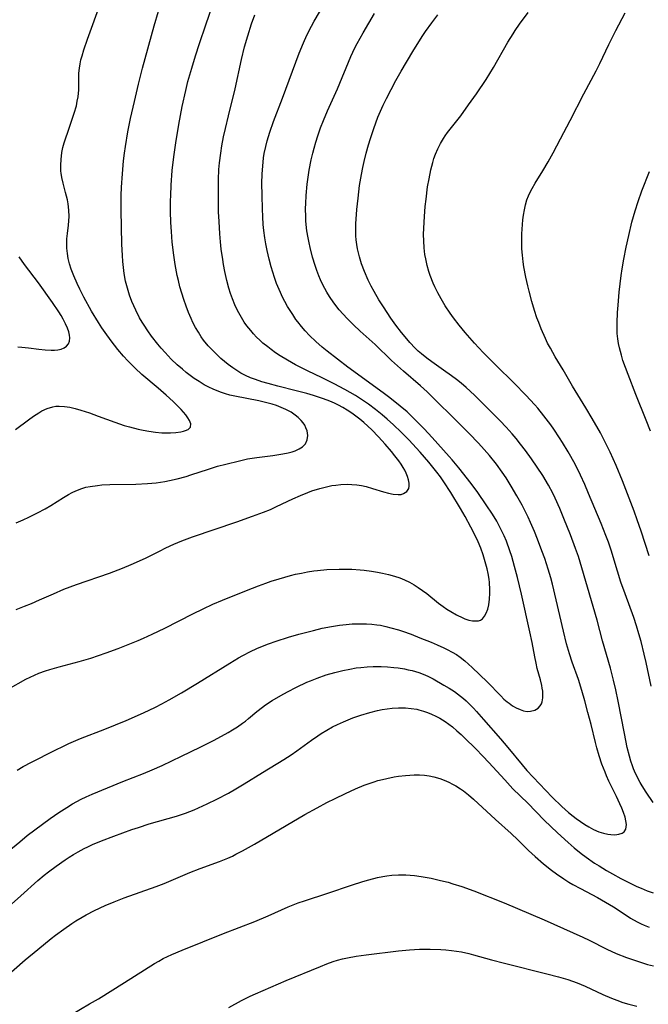
# Model space of a CAD drawing. Units: inches. Extents: x 2054494 to 2059903, y 221912 to 225127.
# Drawn here: x 2055715 to 2055804, y 223526 to 223665 of the extents above; entities that cross this region are included whole.
import ezdxf

# ---------------------------------------------------------------- set-up
doc = ezdxf.new("R2010")
doc.units = ezdxf.units.IN
doc.header["$MEASUREMENT"] = 0
doc.layers.add('c_14_T13S_R18E', color=169, linetype='Continuous')

msp = doc.modelspace()

# ---------------------------------------------------------------- linework, layer by layer
at = {"layer": 'c_14_T13S_R18E'}
for points in [[(2055722.57, 223651.78, 902), (2055722.87, 223652.84, 902), (2055723.01, 223653.47, 902), (2055723.11, 223654.1, 902), (2055723.21, 223655.09, 902), (2055723.23, 223655.44, 902), (2055723.24, 223657.44, 902), (2055723.3, 223658.14, 902), (2055723.4, 223658.75, 902), (2055723.52, 223659.33, 902), (2055723.68, 223659.91, 902), (2055723.94, 223660.76, 902), (2055724.46, 223662.27, 902), (2055728.14, 223672.41, 902)], [(2055714.52, 223558.96, 910), (2055715.37, 223559.45, 910), (2055716.53, 223560.06, 910), (2055719.8, 223561.72, 910), (2055721.15, 223562.38, 910), (2055721.82, 223562.69, 910), (2055723.45, 223563.39, 910), (2055726.91, 223564.73, 910), (2055729.92, 223565.97, 910), (2055732.37, 223567.03, 910), (2055734.08, 223567.84, 910), (2055734.95, 223568.29, 910), (2055736, 223568.86, 910), (2055737.76, 223569.87, 910), (2055740.02, 223571.23, 910), (2055744.55, 223574.08, 910), (2055745.8, 223574.8, 910), (2055746.43, 223575.15, 910), (2055747.49, 223575.7, 910), (2055748.38, 223576.11, 910), (2055749.2, 223576.46, 910), (2055750.04, 223576.78, 910), (2055751.12, 223577.17, 910), (2055752.88, 223577.74, 910), (2055754.33, 223578.16, 910), (2055756.41, 223578.7, 910), (2055757.63, 223578.99, 910), (2055758.93, 223579.25, 910), (2055760.1, 223579.43, 910), (2055761, 223579.53, 910), (2055761.89, 223579.6, 910), (2055763.16, 223579.64, 910), (2055763.9, 223579.62, 910), (2055764.64, 223579.58, 910), (2055765.37, 223579.49, 910), (2055765.88, 223579.41, 910), (2055766.62, 223579.26, 910), (2055767.36, 223579.07, 910), (2055768.41, 223578.76, 910), (2055769, 223578.57, 910), (2055770.21, 223578.14, 910), (2055771.46, 223577.65, 910), (2055773.04, 223577.02, 910), (2055773.89, 223576.66, 910), (2055774.85, 223576.23, 910), (2055775.31, 223576, 910), (2055776.03, 223575.61, 910), (2055776.6, 223575.27, 910), (2055777.14, 223574.9, 910), (2055777.8, 223574.39, 910), (2055778.3, 223573.94, 910), (2055778.84, 223573.44, 910), (2055780.95, 223571.42, 910), (2055782.88, 223569.42, 910), (2055783.33, 223568.99, 910), (2055783.8, 223568.58, 910), (2055784.05, 223568.39, 910), (2055784.56, 223568.04, 910), (2055785.08, 223567.75, 910), (2055785.6, 223567.51, 910), (2055786.1, 223567.34, 910), (2055786.59, 223567.25, 910), (2055787.1, 223567.26, 910), (2055787.69, 223567.43, 910), (2055788.15, 223567.71, 910), (2055788.45, 223568.03, 910), (2055788.63, 223568.32, 910), (2055788.73, 223568.6, 910), (2055788.84, 223569.17, 910), (2055788.85, 223569.71, 910), (2055788.82, 223570.12, 910), (2055788.75, 223570.55, 910), (2055788.68, 223570.92, 910), (2055788.49, 223571.72, 910), (2055788.05, 223573.32, 910), (2055787.87, 223574.08, 910), (2055787.68, 223574.96, 910), (2055787.3, 223577, 910), (2055786.99, 223578.48, 910), (2055785.8, 223583.83, 910), (2055785.25, 223586.15, 910), (2055784.84, 223587.73, 910), (2055784.43, 223589.14, 910), (2055784.16, 223589.95, 910), (2055783.67, 223591.28, 910), (2055783.34, 223592.08, 910), (2055782.95, 223592.91, 910), (2055782.31, 223594.11, 910), (2055781.69, 223595.14, 910), (2055780.83, 223596.46, 910), (2055779.64, 223598.17, 910), (2055778.7, 223599.44, 910), (2055776.93, 223601.69, 910), (2055776.02, 223602.78, 910), (2055775.58, 223603.28, 910), (2055773.2, 223605.96, 910), (2055772.06, 223607.18, 910), (2055770.84, 223608.42, 910), (2055770.25, 223608.99, 910), (2055769.63, 223609.56, 910), (2055768.66, 223610.4, 910), (2055767.69, 223611.19, 910), (2055767.01, 223611.72, 910), (2055766.25, 223612.28, 910), (2055761.26, 223615.88, 910), (2055758.35, 223618.14, 910), (2055757.64, 223618.71, 910), (2055756.72, 223619.52, 910), (2055755.84, 223620.38, 910), (2055755.24, 223621.02, 910), (2055754.7, 223621.65, 910), (2055754.18, 223622.3, 910), (2055753.92, 223622.65, 910), (2055753.46, 223623.32, 910), (2055753.09, 223623.9, 910), (2055752.74, 223624.49, 910), (2055752.36, 223625.18, 910), (2055752.04, 223625.81, 910), (2055751.73, 223626.45, 910), (2055751.19, 223627.71, 910), (2055750.87, 223628.58, 910), (2055750.63, 223629.32, 910), (2055750.41, 223630.06, 910), (2055750.12, 223631.14, 910), (2055749.83, 223632.4, 910), (2055749.65, 223633.33, 910), (2055749.51, 223634.17, 910), (2055749.38, 223635.23, 910), (2055749.3, 223636.06, 910), (2055749.23, 223637.15, 910), (2055749.18, 223638.29, 910), (2055749.13, 223640.15, 910), (2055749.12, 223641.91, 910), (2055749.15, 223643.15, 910), (2055749.18, 223643.8, 910), (2055749.27, 223644.86, 910), (2055749.34, 223645.48, 910), (2055749.44, 223646.1, 910), (2055749.64, 223647.07, 910), (2055749.85, 223647.89, 910), (2055750.23, 223649.12, 910), (2055750.75, 223650.6, 910), (2055752, 223653.9, 910), (2055754.37, 223660.26, 910), (2055754.98, 223661.73, 910), (2055755.48, 223662.82, 910), (2055756.11, 223664.08, 910), (2055756.51, 223664.8, 910), (2055760.12, 223670.99, 910)], [(2055714.38, 223581.66, 906), (2055715.53, 223582.1, 906), (2055716.55, 223582.51, 906), (2055717.66, 223582.99, 906), (2055719.63, 223583.88, 906), (2055721.12, 223584.51, 906), (2055722.91, 223585.18, 906), (2055727.56, 223586.79, 906), (2055729.38, 223587.48, 906), (2055730.64, 223587.99, 906), (2055731.79, 223588.5, 906), (2055732.73, 223588.94, 906), (2055734.61, 223589.91, 906), (2055735.51, 223590.35, 906), (2055736.65, 223590.87, 906), (2055737.77, 223591.33, 906), (2055739.3, 223591.91, 906), (2055745.55, 223594.05, 906), (2055747.77, 223594.83, 906), (2055749.33, 223595.4, 906), (2055750.32, 223595.8, 906), (2055751.17, 223596.18, 906), (2055753.5, 223597.29, 906), (2055754.55, 223597.77, 906), (2055755.58, 223598.19, 906), (2055756.15, 223598.4, 906), (2055757.32, 223598.77, 906), (2055757.86, 223598.91, 906), (2055758.41, 223599.04, 906), (2055758.99, 223599.15, 906), (2055759.57, 223599.23, 906), (2055760.26, 223599.3, 906), (2055761.16, 223599.34, 906), (2055761.84, 223599.32, 906), (2055762.51, 223599.26, 906), (2055763.17, 223599.16, 906), (2055763.83, 223599.01, 906), (2055764.76, 223598.75, 906), (2055766.32, 223598.27, 906), (2055767.01, 223598.08, 906), (2055767.67, 223597.94, 906), (2055768.37, 223597.88, 906), (2055768.78, 223597.92, 906), (2055769.15, 223598.03, 906), (2055769.58, 223598.32, 906), (2055769.86, 223598.75, 906), (2055769.93, 223599.08, 906), (2055769.93, 223599.51, 906), (2055769.84, 223599.97, 906), (2055769.71, 223600.43, 906), (2055769.51, 223600.92, 906), (2055769.31, 223601.32, 906), (2055769.07, 223601.73, 906), (2055768.78, 223602.18, 906), (2055768.46, 223602.64, 906), (2055767.92, 223603.36, 906), (2055767.42, 223603.99, 906), (2055766.53, 223605.02, 906), (2055765.59, 223606.04, 906), (2055764.63, 223607.02, 906), (2055764.07, 223607.55, 906), (2055763.5, 223608.07, 906), (2055762.94, 223608.54, 906), (2055762.37, 223608.99, 906), (2055761.83, 223609.4, 906), (2055761.17, 223609.84, 906), (2055760.57, 223610.19, 906), (2055759.96, 223610.52, 906), (2055759.35, 223610.81, 906), (2055758.72, 223611.08, 906), (2055757.81, 223611.43, 906), (2055756.4, 223611.89, 906), (2055755.48, 223612.16, 906), (2055753.97, 223612.55, 906), (2055751.38, 223613.2, 906), (2055749.97, 223613.57, 906), (2055749.08, 223613.83, 906), (2055748.2, 223614.13, 906), (2055747.5, 223614.39, 906), (2055746.81, 223614.71, 906), (2055746.14, 223615.06, 906), (2055745.56, 223615.41, 906), (2055744.99, 223615.78, 906), (2055744.33, 223616.27, 906), (2055743.81, 223616.69, 906), (2055743.3, 223617.12, 906), (2055742.81, 223617.58, 906), (2055742.15, 223618.23, 906), (2055741.53, 223618.92, 906), (2055740.87, 223619.73, 906), (2055740.54, 223620.19, 906), (2055740.13, 223620.82, 906), (2055739.73, 223621.5, 906), (2055739.36, 223622.19, 906), (2055739.1, 223622.75, 906), (2055738.72, 223623.62, 906), (2055738.39, 223624.5, 906), (2055738.05, 223625.47, 906), (2055737.78, 223626.37, 906), (2055737.52, 223627.27, 906), (2055737.3, 223628.15, 906), (2055737.15, 223628.84, 906), (2055736.85, 223630.42, 906), (2055736.65, 223631.74, 906), (2055736.44, 223633.57, 906), (2055736.31, 223635.05, 906), (2055736.23, 223636.32, 906), (2055736.18, 223637.88, 906), (2055736.19, 223639.39, 906), (2055736.21, 223640.15, 906), (2055736.28, 223641.6, 906), (2055736.44, 223643.71, 906), (2055736.64, 223645.6, 906), (2055736.93, 223647.62, 906), (2055737.36, 223650.17, 906), (2055737.84, 223652.72, 906), (2055738.33, 223654.98, 906), (2055738.65, 223656.25, 906), (2055739.18, 223658.16, 906), (2055739.7, 223659.88, 906), (2055740.28, 223661.64, 906), (2055741.19, 223664.27, 906), (2055742.16, 223667.16, 906)], [(2055713.1, 223547.33, 912), (2055714.86, 223548.82, 912), (2055715.93, 223549.68, 912), (2055718.08, 223551.29, 912), (2055719.19, 223552.1, 912), (2055720.39, 223552.94, 912), (2055721.51, 223553.68, 912), (2055722.31, 223554.17, 912), (2055722.93, 223554.52, 912), (2055723.56, 223554.86, 912), (2055724.25, 223555.18, 912), (2055725.13, 223555.56, 912), (2055729.46, 223557.33, 912), (2055732.35, 223558.45, 912), (2055733.6, 223558.98, 912), (2055735, 223559.61, 912), (2055737.73, 223560.9, 912), (2055740.37, 223562.17, 912), (2055742.35, 223563.17, 912), (2055744.33, 223564.27, 912), (2055744.96, 223564.63, 912), (2055745.67, 223565.08, 912), (2055746.36, 223565.56, 912), (2055746.77, 223565.86, 912), (2055747.22, 223566.22, 912), (2055748.39, 223567.22, 912), (2055749.18, 223567.85, 912), (2055749.63, 223568.17, 912), (2055750.56, 223568.79, 912), (2055751.77, 223569.49, 912), (2055752.72, 223570, 912), (2055753.98, 223570.66, 912), (2055755.48, 223571.36, 912), (2055755.98, 223571.58, 912), (2055756.94, 223571.96, 912), (2055758.2, 223572.39, 912), (2055759.44, 223572.76, 912), (2055760.55, 223573.03, 912), (2055761.52, 223573.23, 912), (2055762.45, 223573.38, 912), (2055763.1, 223573.46, 912), (2055763.98, 223573.53, 912), (2055764.86, 223573.58, 912), (2055765.99, 223573.58, 912), (2055766.87, 223573.54, 912), (2055767.74, 223573.47, 912), (2055768.39, 223573.39, 912), (2055769.25, 223573.25, 912), (2055769.8, 223573.14, 912), (2055770.35, 223573.01, 912), (2055771.3, 223572.73, 912), (2055771.93, 223572.49, 912), (2055772.55, 223572.22, 912), (2055773.32, 223571.83, 912), (2055774.84, 223570.97, 912), (2055775.59, 223570.52, 912), (2055776.32, 223570.05, 912), (2055776.76, 223569.73, 912), (2055777.59, 223569.07, 912), (2055777.97, 223568.74, 912), (2055778.6, 223568.12, 912), (2055779.03, 223567.68, 912), (2055779.45, 223567.23, 912), (2055780.45, 223566.1, 912), (2055782.83, 223563.35, 912), (2055783.87, 223562.12, 912), (2055785.92, 223559.67, 912), (2055786.58, 223558.91, 912), (2055788.35, 223557.02, 912), (2055790.17, 223555.13, 912), (2055791.5, 223553.82, 912), (2055792.45, 223552.97, 912), (2055793.12, 223552.43, 912), (2055793.55, 223552.12, 912), (2055794.78, 223551.26, 912), (2055795.33, 223550.92, 912), (2055795.99, 223550.56, 912), (2055796.74, 223550.24, 912), (2055797.4, 223550.03, 912), (2055798.04, 223549.89, 912), (2055798.42, 223549.84, 912), (2055799.03, 223549.81, 912), (2055799.57, 223549.88, 912), (2055800.03, 223550.03, 912), (2055800.31, 223550.23, 912), (2055800.55, 223550.6, 912), (2055800.65, 223551.28, 912), (2055800.58, 223551.76, 912), (2055800.46, 223552.28, 912), (2055800.24, 223552.95, 912), (2055800, 223553.55, 912), (2055799.72, 223554.18, 912), (2055799.25, 223555.2, 912), (2055798.18, 223557.4, 912), (2055797.84, 223558.13, 912), (2055797.63, 223558.64, 912), (2055797.19, 223559.78, 912), (2055796.81, 223560.95, 912), (2055796.48, 223562.11, 912), (2055796.28, 223562.87, 912), (2055795.65, 223565.4, 912), (2055795.21, 223567.08, 912), (2055794.76, 223568.76, 912), (2055794.35, 223570.19, 912), (2055793.85, 223571.76, 912), (2055792.99, 223574.2, 912), (2055792.6, 223575.37, 912), (2055792.19, 223576.79, 912), (2055791.74, 223578.57, 912), (2055790.2, 223585.23, 912), (2055789.97, 223586.11, 912), (2055789.6, 223587.35, 912), (2055789.09, 223588.84, 912), (2055788.7, 223589.93, 912), (2055788.07, 223591.6, 912), (2055787.64, 223592.68, 912), (2055787.1, 223593.95, 912), (2055786.75, 223594.71, 912), (2055786.33, 223595.56, 912), (2055785.9, 223596.39, 912), (2055785.17, 223597.71, 912), (2055784.36, 223599.09, 912), (2055783.65, 223600.24, 912), (2055783.1, 223601.06, 912), (2055782.29, 223602.17, 912), (2055781.29, 223603.4, 912), (2055780.53, 223604.28, 912), (2055779.73, 223605.15, 912), (2055778.43, 223606.5, 912), (2055777.43, 223607.5, 912), (2055772.46, 223612.39, 912), (2055771.53, 223613.25, 912), (2055769.15, 223615.31, 912), (2055767.45, 223616.85, 912), (2055765.13, 223619.08, 912), (2055763, 223620.99, 912), (2055762.06, 223621.87, 912), (2055761.14, 223622.79, 912), (2055760.59, 223623.38, 912), (2055760.04, 223624.01, 912), (2055759.26, 223625.01, 912), (2055758.67, 223625.87, 912), (2055758.29, 223626.48, 912), (2055757.72, 223627.52, 912), (2055757.38, 223628.26, 912), (2055757.14, 223628.82, 912), (2055756.87, 223629.54, 912), (2055756.63, 223630.27, 912), (2055756.28, 223631.43, 912), (2055755.93, 223632.8, 912), (2055755.77, 223633.48, 912), (2055755.63, 223634.18, 912), (2055755.47, 223635.17, 912), (2055755.38, 223636.05, 912), (2055755.33, 223636.6, 912), (2055755.3, 223637.16, 912), (2055755.29, 223638.31, 912), (2055755.31, 223639.05, 912), (2055755.37, 223640.15, 912), (2055755.53, 223641.75, 912), (2055755.61, 223642.41, 912), (2055755.81, 223643.73, 912), (2055756.08, 223645.18, 912), (2055756.3, 223646.13, 912), (2055756.48, 223646.83, 912), (2055756.73, 223647.71, 912), (2055757, 223648.59, 912), (2055757.4, 223649.72, 912), (2055757.81, 223650.76, 912), (2055758.38, 223652.13, 912), (2055759.79, 223655.25, 912), (2055761.69, 223659.81, 912), (2055762.25, 223661.01, 912), (2055762.58, 223661.66, 912), (2055763.42, 223663.14, 912), (2055765.01, 223665.86, 912)], [(2055713.25, 223570.38, 908), (2055715.75, 223571.78, 908), (2055716.34, 223572.08, 908), (2055716.96, 223572.37, 908), (2055717.58, 223572.63, 908), (2055718.49, 223572.96, 908), (2055719.12, 223573.16, 908), (2055720.43, 223573.52, 908), (2055723.26, 223574.28, 908), (2055724.92, 223574.79, 908), (2055727.09, 223575.54, 908), (2055728.78, 223576.15, 908), (2055729.98, 223576.61, 908), (2055731.59, 223577.26, 908), (2055732.37, 223577.59, 908), (2055733.6, 223578.15, 908), (2055735.36, 223578.99, 908), (2055739.32, 223581.02, 908), (2055740.79, 223581.75, 908), (2055742.15, 223582.38, 908), (2055743.54, 223582.97, 908), (2055746.93, 223584.35, 908), (2055748.61, 223585, 908), (2055749.64, 223585.37, 908), (2055750.44, 223585.64, 908), (2055751.54, 223585.98, 908), (2055753.15, 223586.43, 908), (2055753.88, 223586.62, 908), (2055754.71, 223586.8, 908), (2055755.54, 223586.96, 908), (2055756.46, 223587.11, 908), (2055756.99, 223587.17, 908), (2055758.28, 223587.29, 908), (2055760.03, 223587.36, 908), (2055761.23, 223587.36, 908), (2055761.83, 223587.34, 908), (2055763, 223587.27, 908), (2055763.57, 223587.21, 908), (2055764.59, 223587.07, 908), (2055765.44, 223586.93, 908), (2055766.15, 223586.8, 908), (2055767.01, 223586.6, 908), (2055767.87, 223586.36, 908), (2055768.63, 223586.1, 908), (2055769.26, 223585.84, 908), (2055769.96, 223585.5, 908), (2055770.65, 223585.12, 908), (2055771.21, 223584.77, 908), (2055771.82, 223584.35, 908), (2055772.41, 223583.89, 908), (2055774.06, 223582.56, 908), (2055774.73, 223582.07, 908), (2055775.26, 223581.7, 908), (2055775.8, 223581.36, 908), (2055776.6, 223580.89, 908), (2055777.51, 223580.45, 908), (2055777.78, 223580.34, 908), (2055778.35, 223580.16, 908), (2055778.9, 223580.05, 908), (2055779.39, 223580.02, 908), (2055779.73, 223580.05, 908), (2055780.02, 223580.14, 908), (2055780.29, 223580.32, 908), (2055780.6, 223580.69, 908), (2055780.83, 223581.13, 908), (2055781.03, 223581.68, 908), (2055781.18, 223582.31, 908), (2055781.29, 223583.11, 908), (2055781.33, 223583.95, 908), (2055781.33, 223584.45, 908), (2055781.28, 223585.44, 908), (2055781.22, 223585.94, 908), (2055781.1, 223586.71, 908), (2055780.96, 223587.39, 908), (2055780.79, 223588.06, 908), (2055780.6, 223588.73, 908), (2055780.39, 223589.37, 908), (2055780.05, 223590.3, 908), (2055779.68, 223591.22, 908), (2055779.33, 223591.99, 908), (2055778.67, 223593.3, 908), (2055777.84, 223594.79, 908), (2055777.17, 223595.9, 908), (2055775.8, 223598.16, 908), (2055774.82, 223599.69, 908), (2055774.34, 223600.38, 908), (2055773.85, 223601.04, 908), (2055773.29, 223601.76, 908), (2055772.72, 223602.46, 908), (2055771.49, 223603.87, 908), (2055769.88, 223605.62, 908), (2055768.81, 223606.73, 908), (2055767.73, 223607.76, 908), (2055766.82, 223608.56, 908), (2055766.13, 223609.14, 908), (2055765.17, 223609.91, 908), (2055764.19, 223610.65, 908), (2055763.46, 223611.16, 908), (2055762.33, 223611.88, 908), (2055761.59, 223612.32, 908), (2055760.85, 223612.74, 908), (2055759.34, 223613.54, 908), (2055757.64, 223614.39, 908), (2055755.57, 223615.38, 908), (2055753.88, 223616.24, 908), (2055752.72, 223616.88, 908), (2055751.68, 223617.51, 908), (2055751.04, 223617.94, 908), (2055750.42, 223618.38, 908), (2055749.93, 223618.75, 908), (2055749.26, 223619.3, 908), (2055748.8, 223619.71, 908), (2055748.36, 223620.14, 908), (2055747.93, 223620.6, 908), (2055747.52, 223621.07, 908), (2055747, 223621.73, 908), (2055746.62, 223622.27, 908), (2055746.22, 223622.91, 908), (2055745.85, 223623.56, 908), (2055745.53, 223624.17, 908), (2055745.29, 223624.69, 908), (2055744.93, 223625.56, 908), (2055744.67, 223626.3, 908), (2055744.43, 223627.06, 908), (2055744.15, 223628.14, 908), (2055743.86, 223629.41, 908), (2055743.68, 223630.4, 908), (2055743.56, 223631.13, 908), (2055743.37, 223632.57, 908), (2055743.26, 223633.61, 908), (2055743.16, 223634.76, 908), (2055743.05, 223636.5, 908), (2055742.99, 223637.83, 908), (2055742.96, 223639.47, 908), (2055742.95, 223640.88, 908), (2055742.97, 223642.42, 908), (2055743.04, 223643.84, 908), (2055743.13, 223644.78, 908), (2055743.29, 223646.14, 908), (2055743.46, 223647.17, 908), (2055743.7, 223648.44, 908), (2055743.96, 223649.62, 908), (2055744.39, 223651.43, 908), (2055745.33, 223655.21, 908), (2055746.23, 223659.36, 908), (2055746.66, 223661.15, 908), (2055747.11, 223662.73, 908), (2055747.65, 223664.42, 908), (2055748.1, 223665.68, 908)], [(2055714.38, 223593.9, 904), (2055715.34, 223594.31, 904), (2055716.17, 223594.68, 904), (2055717.4, 223595.29, 904), (2055718.46, 223595.87, 904), (2055719.28, 223596.36, 904), (2055721.04, 223597.47, 904), (2055721.78, 223597.91, 904), (2055722.29, 223598.19, 904), (2055722.81, 223598.44, 904), (2055723.66, 223598.77, 904), (2055724.23, 223598.93, 904), (2055724.82, 223599.05, 904), (2055725.85, 223599.19, 904), (2055726.46, 223599.25, 904), (2055727.63, 223599.31, 904), (2055731.3, 223599.38, 904), (2055732.94, 223599.46, 904), (2055734.16, 223599.57, 904), (2055734.76, 223599.65, 904), (2055735.37, 223599.74, 904), (2055736.05, 223599.87, 904), (2055737.15, 223600.12, 904), (2055738.38, 223600.45, 904), (2055739.06, 223600.66, 904), (2055741.54, 223601.49, 904), (2055742.83, 223601.88, 904), (2055744.02, 223602.2, 904), (2055745.92, 223602.67, 904), (2055747.08, 223602.92, 904), (2055748.37, 223603.14, 904), (2055750.65, 223603.42, 904), (2055752.07, 223603.63, 904), (2055752.8, 223603.77, 904), (2055753.38, 223603.93, 904), (2055753.83, 223604.08, 904), (2055754.38, 223604.34, 904), (2055754.85, 223604.65, 904), (2055755.25, 223605.06, 904), (2055755.52, 223605.64, 904), (2055755.59, 223606.24, 904), (2055755.5, 223606.92, 904), (2055755.34, 223607.33, 904), (2055755.16, 223607.68, 904), (2055754.94, 223608.01, 904), (2055754.67, 223608.34, 904), (2055754.25, 223608.77, 904), (2055753.82, 223609.12, 904), (2055753.23, 223609.53, 904), (2055752.5, 223609.93, 904), (2055751.85, 223610.21, 904), (2055751.18, 223610.46, 904), (2055750.54, 223610.66, 904), (2055749.62, 223610.91, 904), (2055748.68, 223611.12, 904), (2055745.27, 223611.79, 904), (2055744.58, 223611.96, 904), (2055743.98, 223612.12, 904), (2055743.39, 223612.31, 904), (2055742.79, 223612.53, 904), (2055742.21, 223612.77, 904), (2055741.6, 223613.05, 904), (2055740.93, 223613.42, 904), (2055740.23, 223613.85, 904), (2055739.55, 223614.31, 904), (2055738.41, 223615.15, 904), (2055737.86, 223615.6, 904), (2055737.11, 223616.24, 904), (2055736.28, 223617.03, 904), (2055735.42, 223617.95, 904), (2055734.85, 223618.6, 904), (2055734.39, 223619.15, 904), (2055733.52, 223620.28, 904), (2055732.98, 223621.04, 904), (2055732.46, 223621.81, 904), (2055732.19, 223622.24, 904), (2055731.81, 223622.89, 904), (2055731.26, 223623.96, 904), (2055730.98, 223624.56, 904), (2055730.73, 223625.17, 904), (2055730.39, 223626.07, 904), (2055730.18, 223626.72, 904), (2055729.99, 223627.38, 904), (2055729.82, 223628.04, 904), (2055729.62, 223629.12, 904), (2055729.52, 223629.98, 904), (2055729.44, 223630.83, 904), (2055729.38, 223631.7, 904), (2055729.32, 223633.29, 904), (2055729.2, 223638.07, 904), (2055729.19, 223638.95, 904), (2055729.19, 223640.15, 904), (2055729.24, 223641.33, 904), (2055729.38, 223643.2, 904), (2055729.55, 223645.05, 904), (2055729.68, 223646.15, 904), (2055729.82, 223647.1, 904), (2055730.17, 223649.15, 904), (2055730.54, 223651.02, 904), (2055731.08, 223653.46, 904), (2055731.66, 223655.91, 904), (2055732.24, 223658.16, 904), (2055733.89, 223664.16, 904), (2055734.5, 223666.23, 904)], [(2055804.43, 223554.37, 914), (2055803.43, 223555.81, 914), (2055802.85, 223556.72, 914), (2055802.58, 223557.21, 914), (2055802.16, 223557.99, 914), (2055801.79, 223558.79, 914), (2055801.65, 223559.13, 914), (2055801.49, 223559.56, 914), (2055801.26, 223560.23, 914), (2055801.07, 223560.92, 914), (2055800.76, 223562.16, 914), (2055800.36, 223564.11, 914), (2055799.49, 223568.67, 914), (2055799.15, 223570.28, 914), (2055798.82, 223571.66, 914), (2055798.38, 223573.34, 914), (2055797.28, 223577.2, 914), (2055796.49, 223580.14, 914), (2055794.36, 223587.54, 914), (2055793.86, 223589.13, 914), (2055793.46, 223590.26, 914), (2055792.72, 223592.2, 914), (2055791.8, 223594.52, 914), (2055791.22, 223595.91, 914), (2055790.57, 223597.39, 914), (2055790.22, 223598.1, 914), (2055789.62, 223599.24, 914), (2055788.82, 223600.59, 914), (2055788.05, 223601.76, 914), (2055787.23, 223602.96, 914), (2055786.37, 223604.13, 914), (2055785.67, 223605.03, 914), (2055785.05, 223605.8, 914), (2055784.47, 223606.47, 914), (2055783.65, 223607.4, 914), (2055782.79, 223608.31, 914), (2055782.19, 223608.93, 914), (2055779.16, 223611.93, 914), (2055778, 223613, 914), (2055777.27, 223613.62, 914), (2055776.61, 223614.15, 914), (2055775.93, 223614.66, 914), (2055774.79, 223615.49, 914), (2055773.15, 223616.64, 914), (2055772.42, 223617.17, 914), (2055771.67, 223617.77, 914), (2055771.21, 223618.16, 914), (2055770.78, 223618.57, 914), (2055770.03, 223619.36, 914), (2055769.34, 223620.18, 914), (2055768.84, 223620.81, 914), (2055768.05, 223621.85, 914), (2055767.35, 223622.84, 914), (2055766.29, 223624.41, 914), (2055765.65, 223625.43, 914), (2055764.98, 223626.58, 914), (2055764.57, 223627.35, 914), (2055764.15, 223628.2, 914), (2055763.62, 223629.4, 914), (2055763.21, 223630.48, 914), (2055762.89, 223631.51, 914), (2055762.75, 223632.06, 914), (2055762.63, 223632.62, 914), (2055762.52, 223633.25, 914), (2055762.44, 223633.88, 914), (2055762.4, 223634.47, 914), (2055762.38, 223635.3, 914), (2055762.4, 223636.13, 914), (2055762.55, 223638.18, 914), (2055762.7, 223639.77, 914), (2055762.93, 223641.56, 914), (2055763.18, 223643.14, 914), (2055763.37, 223644.1, 914), (2055763.57, 223644.98, 914), (2055763.86, 223646.15, 914), (2055764.19, 223647.34, 914), (2055764.45, 223648.2, 914), (2055764.92, 223649.64, 914), (2055765.5, 223651.21, 914), (2055765.88, 223652.1, 914), (2055766.26, 223652.93, 914), (2055766.71, 223653.85, 914), (2055767.38, 223655.16, 914), (2055768.06, 223656.42, 914), (2055768.81, 223657.74, 914), (2055770.43, 223660.5, 914), (2055771.05, 223661.51, 914), (2055771.86, 223662.76, 914), (2055772.25, 223663.34, 914), (2055773.14, 223664.57, 914), (2055774, 223665.69, 914)], [(2055804.13, 223570.82, 916), (2055803.44, 223574.15, 916), (2055803.17, 223575.33, 916), (2055802.72, 223577.14, 916), (2055802.42, 223578.21, 916), (2055802.08, 223579.33, 916), (2055801.68, 223580.52, 916), (2055800.45, 223583.86, 916), (2055799.87, 223585.5, 916), (2055799.38, 223587.04, 916), (2055798.48, 223590.02, 916), (2055798.1, 223591.14, 916), (2055797.74, 223592.12, 916), (2055797.06, 223593.8, 916), (2055795.3, 223598.04, 916), (2055794.75, 223599.32, 916), (2055794.14, 223600.65, 916), (2055793.38, 223602.17, 916), (2055792.4, 223603.93, 916), (2055791.59, 223605.26, 916), (2055791.17, 223605.92, 916), (2055790.38, 223607.13, 916), (2055789.96, 223607.73, 916), (2055788.99, 223609.03, 916), (2055788.13, 223610.08, 916), (2055787.71, 223610.56, 916), (2055786.41, 223611.96, 916), (2055784.79, 223613.62, 916), (2055782.17, 223616.19, 916), (2055780.4, 223617.97, 916), (2055779.17, 223619.27, 916), (2055777.86, 223620.78, 916), (2055777.02, 223621.82, 916), (2055776.22, 223622.87, 916), (2055775.74, 223623.54, 916), (2055775.04, 223624.57, 916), (2055774.44, 223625.57, 916), (2055773.97, 223626.41, 916), (2055773.55, 223627.27, 916), (2055773.34, 223627.75, 916), (2055772.92, 223628.83, 916), (2055772.72, 223629.43, 916), (2055772.48, 223630.25, 916), (2055772.27, 223631.2, 916), (2055772.16, 223631.8, 916), (2055772.04, 223632.77, 916), (2055771.98, 223633.74, 916), (2055771.96, 223634.63, 916), (2055771.99, 223635.52, 916), (2055772.09, 223637.17, 916), (2055772.21, 223638.59, 916), (2055772.32, 223639.66, 916), (2055772.54, 223641.36, 916), (2055772.74, 223642.51, 916), (2055773, 223643.8, 916), (2055773.26, 223644.81, 916), (2055773.44, 223645.41, 916), (2055773.64, 223646, 916), (2055773.96, 223646.75, 916), (2055774.34, 223647.49, 916), (2055774.76, 223648.2, 916), (2055775.03, 223648.59, 916), (2055775.37, 223649.06, 916), (2055777.22, 223651.43, 916), (2055778.34, 223652.96, 916), (2055779.47, 223654.55, 916), (2055780.8, 223656.53, 916), (2055781.86, 223658.25, 916), (2055783.87, 223661.81, 916), (2055784.61, 223663.03, 916), (2055784.91, 223663.5, 916), (2055785.51, 223664.37, 916), (2055786.74, 223666, 916)], [(2055803.84, 223589.21, 918), (2055802.72, 223592.73, 918), (2055802.16, 223594.34, 918), (2055801.73, 223595.52, 918), (2055800.07, 223599.81, 918), (2055799.19, 223601.98, 918), (2055798.34, 223603.9, 918), (2055797.69, 223605.21, 918), (2055796.96, 223606.6, 918), (2055795.8, 223608.65, 918), (2055794.91, 223610.14, 918), (2055793.03, 223613.23, 918), (2055791.68, 223615.53, 918), (2055790.59, 223617.36, 918), (2055789.89, 223618.6, 918), (2055789.51, 223619.3, 918), (2055789.19, 223619.96, 918), (2055788.59, 223621.31, 918), (2055788.24, 223622.22, 918), (2055788, 223622.89, 918), (2055787.67, 223623.89, 918), (2055787.28, 223625.17, 918), (2055786.88, 223626.66, 918), (2055786.7, 223627.38, 918), (2055786.41, 223628.63, 918), (2055786.15, 223630.06, 918), (2055786.04, 223630.78, 918), (2055785.94, 223631.71, 918), (2055785.87, 223632.61, 918), (2055785.84, 223633.52, 918), (2055785.85, 223634.72, 918), (2055785.94, 223636.07, 918), (2055786.01, 223636.74, 918), (2055786.1, 223637.38, 918), (2055786.22, 223638.12, 918), (2055786.37, 223638.85, 918), (2055786.57, 223639.56, 918), (2055786.78, 223640.11, 918), (2055786.93, 223640.44, 918), (2055787.3, 223641.17, 918), (2055787.73, 223641.88, 918), (2055788.82, 223643.66, 918), (2055789.56, 223644.91, 918), (2055790.28, 223646.2, 918), (2055791.34, 223648.16, 918), (2055792.7, 223650.74, 918), (2055794.62, 223654.52, 918), (2055796.38, 223657.8, 918), (2055796.89, 223658.82, 918), (2055798.14, 223661.5, 918), (2055799.13, 223663.46, 918), (2055800.48, 223665.96, 918)], [(2055714.29, 223607.1, 902), (2055716.11, 223608.47, 902), (2055716.83, 223608.99, 902), (2055717.56, 223609.46, 902), (2055718, 223609.71, 902), (2055718.76, 223610.06, 902), (2055719.53, 223610.29, 902), (2055719.98, 223610.37, 902), (2055720.43, 223610.4, 902), (2055721.2, 223610.35, 902), (2055721.95, 223610.23, 902), (2055722.72, 223610.04, 902), (2055723.51, 223609.81, 902), (2055724.72, 223609.42, 902), (2055725.96, 223608.98, 902), (2055728.32, 223608.1, 902), (2055729.63, 223607.66, 902), (2055730.39, 223607.44, 902), (2055731.6, 223607.13, 902), (2055732.31, 223606.97, 902), (2055733.13, 223606.83, 902), (2055734.06, 223606.71, 902), (2055734.97, 223606.63, 902), (2055735.58, 223606.61, 902), (2055736.17, 223606.62, 902), (2055736.93, 223606.66, 902), (2055737.63, 223606.76, 902), (2055738.03, 223606.85, 902), (2055738.31, 223606.93, 902), (2055738.67, 223607.1, 902), (2055739.01, 223607.41, 902), (2055739.07, 223607.9, 902), (2055738.88, 223608.34, 902), (2055738.64, 223608.73, 902), (2055738.33, 223609.14, 902), (2055737.68, 223609.91, 902), (2055737.14, 223610.47, 902), (2055736.55, 223611.04, 902), (2055735.55, 223611.96, 902), (2055734.46, 223612.91, 902), (2055732.15, 223614.87, 902), (2055731.21, 223615.74, 902), (2055730.72, 223616.22, 902), (2055730.17, 223616.8, 902), (2055729.55, 223617.47, 902), (2055728.75, 223618.41, 902), (2055727.78, 223619.64, 902), (2055726.94, 223620.78, 902), (2055726.49, 223621.45, 902), (2055726, 223622.2, 902), (2055725.03, 223623.83, 902), (2055723.95, 223625.78, 902), (2055723.38, 223626.9, 902), (2055722.98, 223627.72, 902), (2055722.5, 223628.82, 902), (2055722.14, 223629.76, 902), (2055721.91, 223630.5, 902), (2055721.72, 223631.25, 902), (2055721.6, 223631.96, 902), (2055721.53, 223632.72, 902), (2055721.52, 223633.48, 902), (2055721.54, 223634.03, 902), (2055721.62, 223634.81, 902), (2055721.77, 223635.95, 902), (2055721.83, 223636.58, 902), (2055721.86, 223637.21, 902), (2055721.82, 223638.07, 902), (2055721.7, 223639, 902), (2055721.6, 223639.54, 902), (2055721.36, 223640.58, 902), (2055721.01, 223641.89, 902), (2055720.83, 223642.72, 902), (2055720.73, 223643.31, 902), (2055720.7, 223643.62, 902), (2055720.67, 223644.43, 902), (2055720.71, 223645.25, 902), (2055720.84, 223646.24, 902), (2055720.98, 223646.93, 902), (2055721.16, 223647.62, 902), (2055721.37, 223648.31, 902), (2055721.65, 223649.13, 902), (2055722.34, 223651.07, 902), (2055722.57, 223651.78, 902)], [(2055804.07, 223606.86, 920), (2055803.44, 223608.42, 920), (2055801.96, 223612.04, 920), (2055800.88, 223614.85, 920), (2055800.16, 223616.86, 920), (2055799.93, 223617.57, 920), (2055799.65, 223618.63, 920), (2055799.53, 223619.25, 920), (2055799.43, 223619.88, 920), (2055799.36, 223620.64, 920), (2055799.32, 223621.4, 920), (2055799.32, 223622.17, 920), (2055799.38, 223623.61, 920), (2055799.46, 223624.65, 920), (2055799.64, 223626.51, 920), (2055799.92, 223628.85, 920), (2055800.05, 223629.8, 920), (2055800.27, 223631.14, 920), (2055800.61, 223632.85, 920), (2055800.98, 223634.51, 920), (2055801.43, 223636.38, 920), (2055801.87, 223637.98, 920), (2055802.3, 223639.33, 920), (2055802.83, 223640.8, 920), (2055803.92, 223643.57, 920)], [(2055714.6, 223618.75, 900), (2055715.17, 223618.71, 900), (2055716.09, 223618.62, 900), (2055717.59, 223618.43, 900), (2055718.48, 223618.34, 900), (2055719.29, 223618.29, 900), (2055719.79, 223618.3, 900), (2055720.25, 223618.34, 900), (2055720.74, 223618.46, 900), (2055721.16, 223618.64, 900), (2055721.5, 223618.88, 900), (2055721.76, 223619.19, 900), (2055721.91, 223619.55, 900), (2055721.96, 223620.04, 900), (2055721.9, 223620.44, 900), (2055721.8, 223620.87, 900), (2055721.61, 223621.43, 900), (2055721.36, 223622.02, 900), (2055721.03, 223622.67, 900), (2055720.73, 223623.19, 900), (2055720.41, 223623.7, 900), (2055719.5, 223625.04, 900), (2055717.5, 223627.8, 900), (2055715.56, 223630.42, 900), (2055714.81, 223631.48, 900)], [(2055712.38, 223538.84, 914), (2055715, 223541.18, 914), (2055717.44, 223543.32, 914), (2055718.34, 223544.09, 914), (2055718.94, 223544.57, 914), (2055720.01, 223545.39, 914), (2055721.28, 223546.28, 914), (2055721.86, 223546.66, 914), (2055722.45, 223547.02, 914), (2055723.11, 223547.4, 914), (2055724, 223547.87, 914), (2055724.5, 223548.11, 914), (2055725.16, 223548.42, 914), (2055726.44, 223548.97, 914), (2055728.16, 223549.63, 914), (2055730.72, 223550.54, 914), (2055731.65, 223550.85, 914), (2055733.15, 223551.33, 914), (2055737.01, 223552.45, 914), (2055738.32, 223552.88, 914), (2055739.51, 223553.33, 914), (2055740.13, 223553.6, 914), (2055741.39, 223554.17, 914), (2055742.74, 223554.84, 914), (2055744.38, 223555.7, 914), (2055745.4, 223556.28, 914), (2055746.59, 223557, 914), (2055749.19, 223558.61, 914), (2055752.2, 223560.43, 914), (2055753.25, 223561.11, 914), (2055754.03, 223561.65, 914), (2055756.13, 223563.2, 914), (2055757.01, 223563.81, 914), (2055757.49, 223564.12, 914), (2055758.28, 223564.6, 914), (2055759.09, 223565.05, 914), (2055759.8, 223565.41, 914), (2055760.64, 223565.79, 914), (2055761.97, 223566.33, 914), (2055763.11, 223566.73, 914), (2055764.37, 223567.11, 914), (2055765.47, 223567.39, 914), (2055766.09, 223567.51, 914), (2055766.8, 223567.62, 914), (2055767.51, 223567.71, 914), (2055768.43, 223567.77, 914), (2055769.42, 223567.75, 914), (2055770.22, 223567.67, 914), (2055771, 223567.54, 914), (2055771.3, 223567.47, 914), (2055771.94, 223567.29, 914), (2055772.52, 223567.08, 914), (2055773.1, 223566.84, 914), (2055773.68, 223566.57, 914), (2055774.25, 223566.27, 914), (2055775.01, 223565.8, 914), (2055775.54, 223565.44, 914), (2055776.06, 223565.05, 914), (2055776.69, 223564.52, 914), (2055777.28, 223563.99, 914), (2055777.76, 223563.53, 914), (2055779.36, 223561.93, 914), (2055780.35, 223560.92, 914), (2055781.21, 223560.02, 914), (2055783.44, 223557.55, 914), (2055784.6, 223556.31, 914), (2055786.69, 223554.26, 914), (2055789.02, 223551.89, 914), (2055790.91, 223550.09, 914), (2055792.43, 223548.71, 914), (2055793.28, 223547.98, 914), (2055794.27, 223547.17, 914), (2055794.95, 223546.65, 914), (2055796.14, 223545.81, 914), (2055796.77, 223545.41, 914), (2055797.85, 223544.74, 914), (2055798.67, 223544.27, 914), (2055799.84, 223543.63, 914), (2055800.69, 223543.19, 914), (2055802.14, 223542.5, 914), (2055802.73, 223542.24, 914), (2055803.57, 223541.9, 914), (2055804.42, 223541.61, 914)], [(2055712.9, 223529.72, 916), (2055715.62, 223532.11, 916), (2055717.41, 223533.61, 916), (2055719.29, 223535.13, 916), (2055719.94, 223535.63, 916), (2055721.08, 223536.47, 916), (2055722.25, 223537.27, 916), (2055722.82, 223537.64, 916), (2055723.68, 223538.17, 916), (2055724.25, 223538.49, 916), (2055725.43, 223539.1, 916), (2055726.97, 223539.82, 916), (2055728.22, 223540.34, 916), (2055729.64, 223540.9, 916), (2055734.15, 223542.5, 916), (2055735.31, 223542.94, 916), (2055736.29, 223543.35, 916), (2055738.93, 223544.48, 916), (2055740.39, 223545.05, 916), (2055743.12, 223546.04, 916), (2055744.29, 223546.52, 916), (2055744.93, 223546.8, 916), (2055745.44, 223547.05, 916), (2055746.38, 223547.55, 916), (2055748.08, 223548.5, 916), (2055755.17, 223552.65, 916), (2055756.92, 223553.63, 916), (2055758.28, 223554.35, 916), (2055759.45, 223554.94, 916), (2055760.94, 223555.65, 916), (2055762.36, 223556.29, 916), (2055763.59, 223556.8, 916), (2055765, 223557.31, 916), (2055765.52, 223557.47, 916), (2055766.15, 223557.64, 916), (2055766.78, 223557.78, 916), (2055767.8, 223557.98, 916), (2055768.44, 223558.07, 916), (2055769.42, 223558.19, 916), (2055770.03, 223558.24, 916), (2055770.63, 223558.26, 916), (2055771.41, 223558.26, 916), (2055772.11, 223558.21, 916), (2055772.76, 223558.12, 916), (2055773.41, 223557.99, 916), (2055774.25, 223557.76, 916), (2055774.9, 223557.52, 916), (2055775.53, 223557.24, 916), (2055776.04, 223556.98, 916), (2055776.55, 223556.7, 916), (2055777.2, 223556.29, 916), (2055777.6, 223556, 916), (2055778.32, 223555.44, 916), (2055779.02, 223554.84, 916), (2055782.12, 223551.96, 916), (2055784.33, 223549.99, 916), (2055785.3, 223549.07, 916), (2055786.82, 223547.57, 916), (2055787.73, 223546.73, 916), (2055788.92, 223545.72, 916), (2055790.05, 223544.82, 916), (2055790.78, 223544.27, 916), (2055791.78, 223543.58, 916), (2055792.51, 223543.12, 916), (2055793.07, 223542.78, 916), (2055794.14, 223542.19, 916), (2055796.54, 223540.94, 916), (2055797.7, 223540.3, 916), (2055798.83, 223539.61, 916), (2055800.19, 223538.71, 916), (2055801.24, 223538.03, 916), (2055802.16, 223537.52, 916), (2055802.72, 223537.24, 916), (2055803.17, 223537.04, 916), (2055803.85, 223536.76, 916)], [(2055722.17, 223524.4, 918), (2055724.74, 223525.89, 918), (2055725.99, 223526.63, 918), (2055729.68, 223528.92, 918), (2055733.92, 223531.59, 918), (2055734.52, 223531.95, 918), (2055735.16, 223532.3, 918), (2055736.35, 223532.88, 918), (2055737.83, 223533.52, 918), (2055743.68, 223535.86, 918), (2055748.13, 223537.55, 918), (2055749.99, 223538.34, 918), (2055752.84, 223539.64, 918), (2055753.52, 223539.92, 918), (2055754.24, 223540.19, 918), (2055755.11, 223540.49, 918), (2055758.45, 223541.55, 918), (2055761.79, 223542.7, 918), (2055763.37, 223543.21, 918), (2055764.24, 223543.46, 918), (2055765.46, 223543.77, 918), (2055766.2, 223543.91, 918), (2055766.77, 223544, 918), (2055767.48, 223544.08, 918), (2055768.41, 223544.14, 918), (2055769.45, 223544.13, 918), (2055770.69, 223544.03, 918), (2055771.62, 223543.91, 918), (2055773.03, 223543.66, 918), (2055774.38, 223543.36, 918), (2055775.45, 223543.09, 918), (2055776.12, 223542.89, 918), (2055777.36, 223542.49, 918), (2055779.06, 223541.87, 918), (2055783.38, 223540.17, 918), (2055789.03, 223537.77, 918), (2055794.49, 223535.33, 918), (2055795.4, 223534.9, 918), (2055797.86, 223533.66, 918), (2055799.2, 223533.04, 918), (2055800.66, 223532.47, 918), (2055802.21, 223531.92, 918), (2055803.65, 223531.48, 918), (2055804.48, 223531.27, 918)], [(2055744.43, 223525.39, 920), (2055746.24, 223526.37, 920), (2055747.47, 223526.98, 920), (2055748.19, 223527.32, 920), (2055752.53, 223529.19, 920), (2055757.39, 223531.2, 920), (2055758.28, 223531.55, 920), (2055759.18, 223531.88, 920), (2055759.79, 223532.08, 920), (2055760.49, 223532.26, 920), (2055761.2, 223532.42, 920), (2055762.45, 223532.64, 920), (2055763.86, 223532.84, 920), (2055768.41, 223533.41, 920), (2055769.98, 223533.55, 920), (2055771.41, 223533.63, 920), (2055772.89, 223533.64, 920), (2055774.39, 223533.59, 920), (2055775.1, 223533.54, 920), (2055775.92, 223533.46, 920), (2055776.63, 223533.36, 920), (2055777.33, 223533.25, 920), (2055778.37, 223533.01, 920), (2055779.01, 223532.84, 920), (2055781.55, 223532.13, 920), (2055783.43, 223531.64, 920), (2055789.4, 223530.15, 920), (2055791.04, 223529.71, 920), (2055792.34, 223529.33, 920), (2055793.68, 223528.86, 920), (2055794.79, 223528.41, 920), (2055797.3, 223527.22, 920), (2055798.54, 223526.69, 920), (2055799.27, 223526.41, 920), (2055800.13, 223526.12, 920), (2055801, 223525.87, 920), (2055802.14, 223525.58, 920)]]:
    msp.add_polyline3d(points, dxfattribs=at)

doc.saveas('drawing.dxf')
